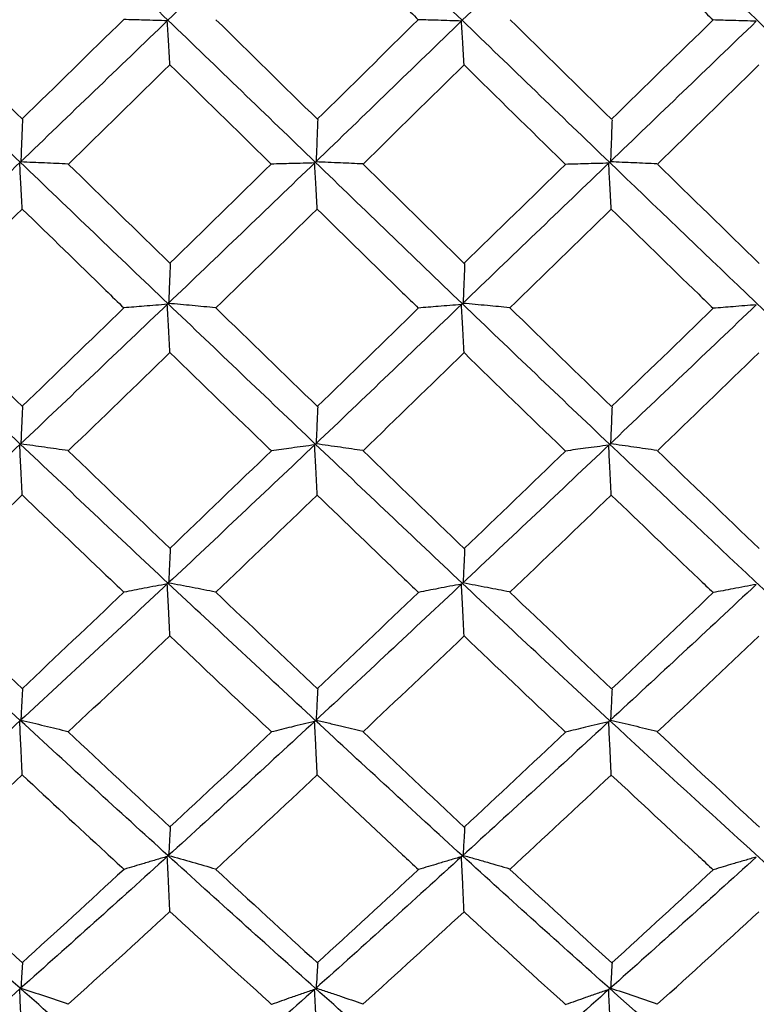
# Model space of a CAD drawing. Extents: x 3 to 686, y 3 to 528.
# Drawn here: x 121 to 122, y 411 to 413 of the extents above; entities that cross this region are included whole.
import ezdxf

# ---------------------------------------------------------------- set-up
doc = ezdxf.new("R2010")
doc.units = 0
doc.header["$MEASUREMENT"] = 0
doc.layers.get('0').update_dxf_attribs({"linetype": 'CONTINUOUS'})
doc.layers.get('DEFPOINTS').update_dxf_attribs({"linetype": 'CONTINUOUS'})
doc.dimstyles.get("Standard").update_dxf_attribs({"dimtxt": 4, "dimasz": 2, "dimexe": 0.18, "dimexo": 0.0625, "dimgap": 4, "dimtad": 0, "dimtih": 1, "dimtoh": 1, "dimdec": 1, "dimzin": 0, "dimtxsty": 'STANDARD', "dimcen": 0.09, "dimclrd": 253, "dimclre": 253, "dimazin": 3, "dimtfac": 1, "dimtdec": 1, "dimtofl": 0, "dimtmove": 0, "dimatfit": 3, "dimtolj": 1, "dimtzin": 0})

# ---------------------------------------------------------------- blocks, each defined once
blk = doc.blocks.new('*D14')
at = {"color": 253}
for p, q in [((129.2207, 489.7956), (97.4505, 489.7956)), ((97.6305, 487.7956), (97.6305, 444.1956)), ((97.6305, 388.5956), (97.6305, 432.1956)), ((129.2207, 386.5956), (97.4505, 386.5956))]:
    blk.add_line(p, q, dxfattribs=at)
for points in [[(97.2971, 487.7956), (97.9638, 487.7956), (97.6305, 489.7956)], [(97.2971, 388.5956), (97.9638, 388.5956), (97.6305, 386.5956)]]:
    blk.add_solid(points, dxfattribs=at)
at = {"layer": 'DEFPOINTS', "color": 0}
for p in [(129.2832, 489.7956), (97.6305, 386.5956), (129.2832, 386.5956)]:
    blk.add_point(p, dxfattribs=at)
at = {"color": 0, "insert": (97.6305, 438.1956), "char_height": 4, "attachment_point": 5}
blk.add_mtext('\\A1;103.2', dxfattribs=at)

msp = doc.modelspace()

# ---------------------------------------------------------------- linework, layer by layer
at = {"color": 7, "linetype": 'CONTINUOUS'}
for points in [[(120.7875, 413.3444), (120.6761, 413.2371), (120.5647, 413.1298), (120.4537, 413.0227)], [(121.1215, 413.0225), (121.0102, 413.1297), (120.8988, 413.237), (120.7874, 413.3442)], [(121.455, 413.3443), (121.3442, 413.2372), (121.233, 413.1299), (121.1216, 413.0226)], [(121.7871, 413.0223), (121.6762, 413.1296), (121.5659, 413.2367), (121.4549, 413.3441)], [(122.1205, 413.3441), (122.0091, 413.2368), (121.898, 413.1295), (121.7872, 413.0224)], [(122.74, 412.7473), (122.5337, 412.9457), (122.3266, 413.145), (122.1202, 413.3439)], [(120.7874, 412.7014), (120.676, 412.8083), (120.5646, 412.9155), (120.4536, 413.0226)], [(120.5624, 413.0236), (120.6391, 412.9485), (120.7158, 412.8733), (120.7925, 412.7983)], [(121.1216, 413.0226), (121.0103, 412.9154), (120.8989, 412.8082), (120.7875, 412.7013)], [(121.0216, 413.024), (120.9448, 412.9489), (120.868, 412.8738), (120.7912, 412.7988)], [(121.4549, 412.7013), (121.3441, 412.8081), (121.2329, 412.9152), (121.1215, 413.0225)], [(121.2302, 413.0236), (121.3069, 412.9483), (121.3836, 412.873), (121.4603, 412.7978)], [(121.7872, 413.0224), (121.6763, 412.9151), (121.566, 412.8082), (121.455, 412.7012)], [(121.6877, 413.0235), (121.6115, 412.9484), (121.5352, 412.8732), (121.4588, 412.7983)], [(122.1202, 412.7012), (122.0089, 412.8081), (121.8978, 412.9153), (121.7871, 413.0223)], [(121.8953, 413.0236), (121.9718, 412.9485), (122.0484, 412.8734), (122.1249, 412.7984)], [(122.4524, 413.0201), (122.3417, 412.9136), (122.231, 412.8071), (122.1205, 412.701)], [(122.3545, 413.023), (122.278, 412.9481), (122.2014, 412.8733), (122.125, 412.7985)], [(120.8963, 412.697), (120.9729, 412.7718), (121.0495, 412.8467), (121.126, 412.9217)], [(121.563, 412.697), (121.6391, 412.7717), (121.7152, 412.8467), (121.7913, 412.9215)], [(122.2288, 412.697), (122.3053, 412.7717), (122.3818, 412.8465), (122.4583, 412.9213)], [(121.1215, 412.3815), (121.0102, 412.4878), (120.8988, 412.5945), (120.7874, 412.7014)], [(120.7875, 412.7013), (120.6761, 412.5944), (120.5647, 412.4877), (120.4537, 412.3814)], [(120.8962, 412.6969), (120.9731, 412.6219), (121.0499, 412.547), (121.1267, 412.4722)], [(121.455, 412.7012), (121.3442, 412.5944), (121.233, 412.4877), (121.1216, 412.3813)], [(121.3554, 412.697), (121.2788, 412.6221), (121.2021, 412.5473), (121.1254, 412.4726)], [(121.7871, 412.3814), (121.6762, 412.4877), (121.5659, 412.5943), (121.4549, 412.7013)], [(121.563, 412.697), (121.6396, 412.6217), (121.7161, 412.5466), (121.7927, 412.4717)], [(122.1205, 412.701), (122.0091, 412.594), (121.898, 412.4873), (121.7872, 412.3811)], [(122.0206, 412.6965), (121.9441, 412.6217), (121.8675, 412.5469), (121.7911, 412.4722)], [(122.7399, 412.1095), (122.5336, 412.3052), (122.3266, 412.5029), (122.1202, 412.7012)], [(122.2288, 412.6969), (122.3055, 412.6219), (122.3823, 412.547), (122.4591, 412.4723)], [(120.5623, 412.3717), (120.6389, 412.4461), (120.7155, 412.5207), (120.7921, 412.5954)], [(121.2301, 412.3717), (121.3065, 412.446), (121.3829, 412.5206), (121.4593, 412.5953)], [(121.8952, 412.3717), (121.9716, 412.4461), (122.048, 412.5205), (122.1244, 412.5951)], [(120.7874, 412.064), (120.676, 412.1694), (120.5646, 412.2754), (120.4536, 412.3816)], [(120.5623, 412.3716), (120.639, 412.2971), (120.7157, 412.2227), (120.7925, 412.1486)], [(121.1216, 412.3813), (121.0103, 412.275), (120.8989, 412.169), (120.7875, 412.0636)], [(121.0218, 412.3719), (120.945, 412.2974), (120.8682, 412.2231), (120.7914, 412.1489)], [(121.4549, 412.0639), (121.3441, 412.1692), (121.2329, 412.2751), (121.1215, 412.3815)], [(121.2301, 412.3717), (121.3068, 412.2969), (121.3836, 412.2224), (121.4603, 412.1481)], [(121.7872, 412.3811), (121.6763, 412.2747), (121.566, 412.1689), (121.455, 412.0634)], [(121.6879, 412.3714), (121.6116, 412.2969), (121.5353, 412.2226), (121.4589, 412.1485)], [(122.1202, 412.0638), (122.0089, 412.1693), (121.8978, 412.2752), (121.7871, 412.3814)], [(121.8952, 412.3717), (121.9718, 412.2971), (122.0484, 412.2227), (122.125, 412.1486)], [(122.4524, 412.3788), (122.3417, 412.2732), (122.231, 412.1679), (122.1205, 412.0632)], [(122.3546, 412.3709), (122.2781, 412.2966), (122.2016, 412.2225), (122.1251, 412.1486)], [(120.8962, 412.0487), (120.9728, 412.1224), (121.0494, 412.1965), (121.126, 412.2707)], [(121.5629, 412.0487), (121.6391, 412.1224), (121.7151, 412.1964), (121.7913, 412.2706)], [(122.2287, 412.0487), (122.3052, 412.1223), (122.3817, 412.1963), (122.4583, 412.2704)], [(120.7875, 412.0636), (120.6761, 411.9582), (120.5647, 411.8532), (120.4537, 411.7491)], [(121.1215, 411.7494), (121.0102, 411.8536), (120.8988, 411.9586), (120.7874, 412.064)], [(121.455, 412.0634), (121.3442, 411.9581), (121.233, 411.8532), (121.1216, 411.7489)], [(121.7871, 411.7493), (121.6762, 411.8536), (121.5659, 411.9584), (121.4549, 412.0639)], [(122.1205, 412.0632), (122.0091, 411.9577), (121.898, 411.8528), (121.7872, 411.7487)], [(122.7397, 411.4836), (122.5335, 411.6745), (122.3265, 411.8684), (122.1202, 412.0638)], [(120.8961, 412.0486), (120.973, 411.9746), (121.0499, 411.9008), (121.1267, 411.8273)], [(121.3556, 412.0486), (121.2789, 411.9746), (121.2023, 411.901), (121.1256, 411.8277)], [(121.5629, 412.0486), (121.6395, 411.9744), (121.7161, 411.9005), (121.7927, 411.8268)], [(122.0208, 412.0481), (121.9442, 411.9743), (121.8677, 411.9007), (121.7913, 411.8273)], [(122.2287, 412.0486), (122.3055, 411.9746), (122.3824, 411.9008), (122.4592, 411.8273)], [(120.5622, 411.7288), (120.6388, 411.8018), (120.7155, 411.8751), (120.7921, 411.9487)], [(121.23, 411.7288), (121.3064, 411.8017), (121.3829, 411.8749), (121.4593, 411.9485)], [(121.8951, 411.7288), (121.9715, 411.8017), (122.0479, 411.8749), (122.1244, 411.9484)], [(120.7874, 411.4389), (120.676, 411.5417), (120.5646, 411.6453), (120.4536, 411.7495)], [(121.1216, 411.7489), (121.0103, 411.6447), (120.8989, 411.5411), (120.7875, 411.4383)], [(121.4549, 411.4389), (121.3441, 411.5415), (121.2329, 411.6451), (121.1215, 411.7494)], [(121.7872, 411.7487), (121.6763, 411.6444), (121.566, 411.5409), (121.455, 411.4381)], [(122.1202, 411.4388), (122.0089, 411.5417), (121.8978, 411.6452), (121.7871, 411.7493)], [(122.4524, 411.7464), (122.3417, 411.6428), (122.231, 411.5399), (122.1205, 411.4378)], [(120.5622, 411.7287), (120.6389, 411.6556), (120.7157, 411.5828), (120.7925, 411.5103)], [(121.022, 411.7289), (120.9452, 411.6558), (120.8684, 411.583), (120.7915, 411.5106)], [(121.23, 411.7288), (121.3067, 411.6554), (121.3835, 411.5825), (121.4603, 411.5098)], [(121.6881, 411.7284), (121.6118, 411.6553), (121.5355, 411.5825), (121.4591, 411.5102)], [(121.8951, 411.7287), (121.9718, 411.6556), (122.0485, 411.5827), (122.1251, 411.5102)], [(122.3548, 411.7279), (122.2783, 411.6551), (122.2017, 411.5825), (122.1252, 411.5103)], [(120.896, 411.4129), (120.9727, 411.4849), (121.0494, 411.5572), (121.126, 411.63)], [(121.5628, 411.413), (121.639, 411.4849), (121.7151, 411.5572), (121.7913, 411.6298)], [(122.2285, 411.4129), (122.3051, 411.4848), (122.3817, 411.557), (122.4583, 411.6296)], [(120.7875, 411.4383), (120.6761, 411.3355), (120.5647, 411.2335), (120.4537, 411.1326)], [(121.1215, 411.1332), (121.0102, 411.2342), (120.8988, 411.3362), (120.7874, 411.4389)], [(121.455, 411.4381), (121.3442, 411.3354), (121.233, 411.2334), (121.1216, 411.1323)], [(121.7871, 411.1331), (121.6762, 411.2342), (121.5659, 411.336), (121.4549, 411.4389)], [(122.1205, 411.4378), (122.0091, 411.335), (121.898, 411.233), (121.7872, 411.1321)], [(122.7395, 410.8765), (122.5333, 411.0605), (122.3265, 411.2484), (122.1202, 411.4388)], [(120.896, 411.4129), (120.9729, 411.3407), (121.0498, 411.2689), (121.1267, 411.1975)], [(121.3558, 411.4127), (121.2792, 411.3406), (121.2025, 411.269), (121.1258, 411.1978)], [(121.5628, 411.4129), (121.6394, 411.3405), (121.7161, 411.2685), (121.7927, 411.197)], [(122.0211, 411.4123), (121.9445, 411.3403), (121.8679, 411.2686), (121.7914, 411.1974)], [(122.2285, 411.4129), (122.3055, 411.3406), (122.3824, 411.2688), (122.4593, 411.1974)], [(120.562, 411.102), (120.6387, 411.1728), (120.7154, 411.244), (120.7921, 411.3157)], [(121.2298, 411.102), (121.3064, 411.1727), (121.3828, 411.2439), (121.4592, 411.3155)], [(121.895, 411.102), (121.9714, 411.1727), (122.0479, 411.2439), (122.1244, 411.3154)], [(120.7874, 410.8331), (120.676, 410.9321), (120.5646, 411.0322), (120.4536, 411.1332)], [(121.1216, 411.1323), (121.0103, 411.0313), (120.8989, 410.9312), (120.7875, 410.8322)], [(121.4549, 410.8331), (121.3441, 410.932), (121.2329, 411.0321), (121.1215, 411.1332)], [(121.7872, 411.1321), (121.6763, 411.031), (121.566, 410.9311), (121.455, 410.832)], [(122.1202, 410.8331), (122.0089, 410.9322), (121.8978, 411.0322), (121.7871, 411.1331)], [(122.4524, 411.1298), (122.3417, 411.0295), (122.231, 410.93), (122.1205, 410.8317)], [(120.562, 411.1019), (120.6389, 411.031), (120.7157, 410.9606), (120.7925, 410.8906)], [(121.0222, 411.102), (120.9454, 411.0311), (120.8686, 410.9607), (120.7917, 410.8908)], [(121.2298, 411.102), (121.3067, 411.0309), (121.3835, 410.9602), (121.4603, 410.8901)], [(121.6883, 411.1015), (121.612, 411.0307), (121.5357, 410.9602), (121.4593, 410.8904)], [(121.8949, 411.102), (121.9717, 411.031), (122.0485, 410.9604), (122.1253, 410.8904)], [(122.3551, 411.101), (122.2785, 411.0304), (122.2019, 410.9602), (122.1253, 410.8904)], [(120.8959, 410.7968), (120.9726, 410.8662), (121.0493, 410.936), (121.126, 411.0064)], [(121.5627, 410.7968), (121.6389, 410.8661), (121.715, 410.936), (121.7913, 411.0063)], [(122.2284, 410.7968), (122.305, 410.8661), (122.3816, 410.9358), (122.4583, 411.0061)], [(120.7875, 410.8322), (120.6761, 410.7332), (120.5647, 410.6353), (120.4537, 410.5386)], [(121.1215, 410.5395), (121.0102, 410.6362), (120.8988, 410.7341), (120.7874, 410.8331)], [(121.455, 410.832), (121.3442, 410.7331), (121.233, 410.6351), (121.1216, 410.5384)], [(121.7871, 410.5395), (121.6762, 410.6362), (121.5659, 410.734), (121.4549, 410.8331)], [(122.1205, 410.8317), (122.0091, 410.7326), (121.898, 410.6347), (121.7872, 410.5381)], [(122.7393, 410.2947), (122.5332, 410.4698), (122.3264, 410.6497), (122.1202, 410.8331)]]:
    msp.add_open_spline(points, degree=3, dxfattribs=at)
for points, knots in [([(121.4593, 413.2487), (121.5237, 413.1852), (121.5881, 413.1218), (121.6525, 413.0583), (121.6642, 413.0467), (121.676, 413.0351), (121.6877, 413.0235)], [0.0003332099, 0.0003332099, 0.0003332099, 0.0003332099, 0.0006044498, 0.0006044498, 0.0006044498, 0.0006539876, 0.0006539876, 0.0006539876, 0.0006539876]), ([(122.1244, 413.2485), (122.1903, 413.1839), (122.2562, 413.1192), (122.3221, 413.0546), (122.3329, 413.0441), (122.3437, 413.0335), (122.3545, 413.023)], [0.0003275352, 0.0003275352, 0.0003275352, 0.0003275352, 0.0006044494, 0.0006044494, 0.0006044494, 0.0006496978, 0.0006496978, 0.0006496978, 0.0006496978]), ([(121.1201, 413.0211), (121.1113, 413.0214), (121.1026, 413.0216), (121.0938, 413.0219), (121.0851, 413.0222), (121.0764, 413.0224), (121.0677, 413.0227), (121.0522, 413.0231), (121.0369, 413.0236), (121.0216, 413.024)], [0, 0, 0, 0, 0.0000377756, 0.0000377756, 0.0000377756, 0.0000755512, 0.0000755512, 0.0000755512, 0.0001427915, 0.0001427915, 0.0001427915, 0.0001427915]), ([(121.126, 412.9217), (121.1255, 412.9303), (121.125, 412.939), (121.1245, 412.9477), (121.124, 412.9566), (121.1235, 412.9654), (121.123, 412.9743), (121.122, 412.9899), (121.1211, 413.0055), (121.1201, 413.0211)], [0.0000009349, 0.0000009349, 0.0000009349, 0.0000009349, 0.0000377754, 0.0000377754, 0.0000377754, 0.0000755509, 0.0000755509, 0.0000755509, 0.0001418577, 0.0001418577, 0.0001418577, 0.0001418577]), ([(121.7854, 413.0206), (121.7766, 413.0209), (121.7679, 413.0212), (121.7592, 413.0214), (121.7505, 413.0217), (121.7418, 413.0219), (121.7331, 413.0222), (121.7179, 413.0226), (121.7028, 413.0231), (121.6877, 413.0235)], [0, 0, 0, 0, 0.0000377756, 0.0000377756, 0.0000377756, 0.0000755513, 0.0000755513, 0.0000755513, 0.0001419487, 0.0001419487, 0.0001419487, 0.0001419487]), ([(121.7913, 412.9215), (121.7908, 412.9302), (121.7903, 412.9388), (121.7898, 412.9475), (121.7893, 412.9564), (121.7888, 412.9653), (121.7882, 412.9742), (121.7873, 412.9897), (121.7864, 413.0051), (121.7854, 413.0206)], [0.000000924, 0.000000924, 0.000000924, 0.000000924, 0.0000377754, 0.0000377754, 0.0000377754, 0.0000755509, 0.0000755509, 0.0000755509, 0.0001413573, 0.0001413573, 0.0001413573, 0.0001413573]), ([(122.4524, 413.0201), (122.4436, 413.0204), (122.4348, 413.0206), (122.4261, 413.0209), (122.4173, 413.0212), (122.4086, 413.0214), (122.3999, 413.0217), (122.3847, 413.0221), (122.3695, 413.0225), (122.3545, 413.023)], [0, 0, 0, 0, 0.0000377756, 0.0000377756, 0.0000377756, 0.0000755512, 0.0000755512, 0.0000755512, 0.000141865, 0.000141865, 0.000141865, 0.000141865]), ([(121.126, 412.9217), (121.2005, 412.8487), (121.2749, 412.7758), (121.3493, 412.703), (121.3513, 412.701), (121.3533, 412.699), (121.3554, 412.697)], [0.0003365703, 0.0003365703, 0.0003365703, 0.0003365703, 0.0006493377, 0.0006493377, 0.0006493377, 0.0006579042, 0.0006579042, 0.0006579042, 0.0006579042]), ([(121.7913, 412.9215), (121.8658, 412.8482), (121.9404, 412.775), (122.0151, 412.702), (122.0169, 412.7001), (122.0188, 412.6983), (122.0206, 412.6965)], [0.000329822, 0.000329822, 0.000329822, 0.000329822, 0.0006436037, 0.0006436037, 0.0006436037, 0.0006514057, 0.0006514057, 0.0006514057, 0.0006514057]), ([(120.7925, 412.7984), (120.7922, 412.7901), (120.7919, 412.7818), (120.7916, 412.7735), (120.7912, 412.7651), (120.7909, 412.7568), (120.7906, 412.7485), (120.79, 412.7332), (120.7894, 412.7179), (120.7888, 412.7026)], [0, 0, 0, 0, 0.0000377754, 0.0000377754, 0.0000377754, 0.0000755509, 0.0000755509, 0.0000755509, 0.0001450016, 0.0001450016, 0.0001450016, 0.0001450016]), ([(121.4603, 412.7979), (121.46, 412.7896), (121.4597, 412.7813), (121.4594, 412.773), (121.4591, 412.7646), (121.4588, 412.7563), (121.4584, 412.748), (121.4579, 412.7329), (121.4573, 412.7178), (121.4567, 412.7028)], [0, 0, 0, 0, 0.0000377754, 0.0000377754, 0.0000377754, 0.0000755509, 0.0000755509, 0.0000755509, 0.0001439737, 0.0001439737, 0.0001439737, 0.0001439737]), ([(122.1261, 412.7974), (122.1258, 412.7891), (122.1255, 412.7808), (122.1252, 412.7725), (122.1249, 412.7641), (122.1246, 412.7558), (122.1242, 412.7475), (122.1237, 412.7326), (122.1231, 412.7178), (122.1225, 412.7029)], [0, 0, 0, 0, 0.0000377754, 0.0000377754, 0.0000377754, 0.0000755509, 0.0000755509, 0.0000755509, 0.000143, 0.000143, 0.000143, 0.000143]), ([(120.7888, 412.7026), (120.8068, 412.7018), (120.8246, 412.7011), (120.8424, 412.7003), (120.8602, 412.6995), (120.8778, 412.6987), (120.8954, 412.6979)], [0, 0, 0, 0, 0.0000736038, 0.0000736038, 0.0000736038, 0.000147219, 0.000147219, 0.000147219, 0.000147219]), ([(121.4567, 412.7028), (121.4659, 412.7024), (121.4751, 412.702), (121.4842, 412.7016), (121.4934, 412.7012), (121.5025, 412.7008), (121.5116, 412.7004), (121.5285, 412.6997), (121.5453, 412.6989), (121.562, 412.6982)], [0, 0, 0, 0, 0.0000377756, 0.0000377756, 0.0000377756, 0.0000755513, 0.0000755513, 0.0000755513, 0.0001457996, 0.0001457996, 0.0001457996, 0.0001457996]), ([(122.1225, 412.7029), (122.1402, 412.7022), (122.1578, 412.7014), (122.1753, 412.7006), (122.1928, 412.6999), (122.2102, 412.6991), (122.2275, 412.6983)], [0, 0, 0, 0, 0.0000725621, 0.0000725621, 0.0000725621, 0.0001451348, 0.0001451348, 0.0001451348, 0.0001451348]), ([(120.7921, 412.5954), (120.7916, 412.6045), (120.7911, 412.6136), (120.7906, 412.6228), (120.7901, 412.6321), (120.7896, 412.6414), (120.7891, 412.6508), (120.7881, 412.6672), (120.7872, 412.6836), (120.7862, 412.7001)], [0.0000009304, 0.0000009304, 0.0000009304, 0.0000009304, 0.0000377754, 0.0000377754, 0.0000377754, 0.0000755509, 0.0000755509, 0.0000755509, 0.0001419833, 0.0001419833, 0.0001419833, 0.0001419833]), ([(121.4534, 412.6996), (121.4446, 412.6993), (121.4358, 412.6991), (121.4271, 412.6989), (121.4184, 412.6987), (121.4097, 412.6985), (121.401, 412.6982), (121.3857, 412.6979), (121.3705, 412.6974), (121.3554, 412.697)], [0, 0, 0, 0, 0.0000377756, 0.0000377756, 0.0000377756, 0.0000755512, 0.0000755512, 0.0000755512, 0.00014222, 0.00014222, 0.00014222, 0.00014222]), ([(121.4593, 412.5953), (121.4588, 412.6044), (121.4583, 412.6135), (121.4578, 412.6226), (121.4572, 412.632), (121.4567, 412.6413), (121.4562, 412.6507), (121.4553, 412.667), (121.4543, 412.6833), (121.4534, 412.6996)], [0.0000009204, 0.0000009204, 0.0000009204, 0.0000009204, 0.0000377754, 0.0000377754, 0.0000377754, 0.0000755509, 0.0000755509, 0.0000755509, 0.0001414724, 0.0001414724, 0.0001414724, 0.0001414724]), ([(122.1185, 412.699), (122.1097, 412.6988), (122.1009, 412.6986), (122.0922, 412.6984), (122.0835, 412.6982), (122.0748, 412.698), (122.0661, 412.6977), (122.0508, 412.6973), (122.0357, 412.6969), (122.0206, 412.6965)], [0, 0, 0, 0, 0.0000377756, 0.0000377756, 0.0000377756, 0.0000755512, 0.0000755512, 0.0000755512, 0.0001418758, 0.0001418758, 0.0001418758, 0.0001418758]), ([(122.1244, 412.5951), (122.1239, 412.6042), (122.1234, 412.6133), (122.1229, 412.6225), (122.1224, 412.6318), (122.1218, 412.6411), (122.1213, 412.6505), (122.1204, 412.6667), (122.1194, 412.6829), (122.1185, 412.699)], [0.0000009087, 0.0000009087, 0.0000009087, 0.0000009087, 0.0000377754, 0.0000377754, 0.0000377754, 0.0000755509, 0.0000755509, 0.0000755509, 0.0001409856, 0.0001409856, 0.0001409856, 0.0001409856]), ([(120.7921, 412.5954), (120.8552, 412.5339), (120.9183, 412.4725), (120.9814, 412.4112), (120.9948, 412.3981), (121.0083, 412.385), (121.0218, 412.3719)], [0.0003395135, 0.0003395135, 0.0003395135, 0.0003395135, 0.0006044493, 0.0006044493, 0.0006044493, 0.0006609766, 0.0006609766, 0.0006609766, 0.0006609766]), ([(121.4593, 412.5953), (121.5237, 412.5322), (121.5881, 412.4691), (121.6524, 412.4062), (121.6642, 412.3946), (121.6761, 412.383), (121.6879, 412.3714)], [0.0003333151, 0.0003333151, 0.0003333151, 0.0003333151, 0.0006044498, 0.0006044498, 0.0006044498, 0.0006543341, 0.0006543341, 0.0006543341, 0.0006543341]), ([(122.1244, 412.5951), (122.1903, 412.5308), (122.2562, 412.4666), (122.3221, 412.4026), (122.3329, 412.392), (122.3438, 412.3815), (122.3546, 412.3709)], [0.0003276403, 0.0003276403, 0.0003276403, 0.0003276403, 0.0006044494, 0.0006044494, 0.0006044494, 0.000650045, 0.000650045, 0.000650045, 0.000650045]), ([(121.1267, 412.4724), (121.1264, 412.4646), (121.1261, 412.4568), (121.1258, 412.449), (121.1255, 412.4411), (121.1252, 412.4333), (121.1249, 412.4255), (121.1243, 412.4112), (121.1237, 412.397), (121.1231, 412.3827)], [0, 0, 0, 0, 0.0000377754, 0.0000377754, 0.0000377754, 0.0000755509, 0.0000755509, 0.0000755509, 0.0001444818, 0.0001444818, 0.0001444818, 0.0001444818]), ([(121.7927, 412.4719), (121.7924, 412.4641), (121.7921, 412.4563), (121.7918, 412.4485), (121.7914, 412.4407), (121.7911, 412.4328), (121.7908, 412.425), (121.7902, 412.411), (121.7897, 412.3969), (121.7891, 412.3828)], [0, 0, 0, 0, 0.0000377754, 0.0000377754, 0.0000377754, 0.0000755509, 0.0000755509, 0.0000755509, 0.0001434793, 0.0001434793, 0.0001434793, 0.0001434793]), ([(121.1201, 412.3799), (121.1113, 412.3792), (121.1026, 412.3785), (121.0938, 412.3778), (121.0851, 412.3771), (121.0764, 412.3764), (121.0677, 412.3757), (121.0523, 412.3745), (121.037, 412.3732), (121.0218, 412.3719)], [0, 0, 0, 0, 0.0000377756, 0.0000377756, 0.0000377756, 0.0000755512, 0.0000755512, 0.0000755512, 0.0001425391, 0.0001425391, 0.0001425391, 0.0001425391]), ([(121.126, 412.2707), (121.1255, 412.2802), (121.125, 412.2898), (121.1245, 412.2993), (121.124, 412.3091), (121.1235, 412.3189), (121.1229, 412.3286), (121.122, 412.3457), (121.1211, 412.3628), (121.1201, 412.3799)], [0.0000009166, 0.0000009166, 0.0000009166, 0.0000009166, 0.0000377754, 0.0000377754, 0.0000377754, 0.0000755509, 0.0000755509, 0.0000755509, 0.0001415817, 0.0001415817, 0.0001415817, 0.0001415817]), ([(121.1231, 412.3827), (121.141, 412.3811), (121.1588, 412.3794), (121.1764, 412.3778), (121.1941, 412.3762), (121.2117, 412.3745), (121.2291, 412.3728)], [0, 0, 0, 0, 0.0000732976, 0.0000732976, 0.0000732976, 0.0001466069, 0.0001466069, 0.0001466069, 0.0001466069]), ([(121.7854, 412.3793), (121.7766, 412.3786), (121.7679, 412.378), (121.7592, 412.3773), (121.7505, 412.3766), (121.7418, 412.3759), (121.7331, 412.3752), (121.718, 412.3739), (121.7029, 412.3727), (121.6879, 412.3714)], [0, 0, 0, 0, 0.0000377756, 0.0000377756, 0.0000377756, 0.0000755513, 0.0000755513, 0.0000755513, 0.000141697, 0.000141697, 0.000141697, 0.000141697]), ([(121.7913, 412.2706), (121.7908, 412.2801), (121.7903, 412.2896), (121.7898, 412.2992), (121.7893, 412.3089), (121.7887, 412.3187), (121.7882, 412.3285), (121.7873, 412.3454), (121.7864, 412.3624), (121.7854, 412.3793)], [0.0000009057, 0.0000009057, 0.0000009057, 0.0000009057, 0.0000377754, 0.0000377754, 0.0000377754, 0.0000755509, 0.0000755509, 0.0000755509, 0.0001410813, 0.0001410813, 0.0001410813, 0.0001410813]), ([(121.7891, 412.3828), (121.7983, 412.382), (121.8075, 412.3812), (121.8166, 412.3803), (121.8257, 412.3795), (121.8349, 412.3786), (121.844, 412.3778), (121.8608, 412.3762), (121.8775, 412.3746), (121.8941, 412.373)], [0, 0, 0, 0, 0.0000377756, 0.0000377756, 0.0000377756, 0.0000755512, 0.0000755512, 0.0000755512, 0.0001453692, 0.0001453692, 0.0001453692, 0.0001453692]), ([(122.4524, 412.3788), (122.4436, 412.3781), (122.4348, 412.3774), (122.4261, 412.3767), (122.4173, 412.376), (122.4086, 412.3753), (122.3999, 412.3746), (122.3847, 412.3734), (122.3697, 412.3722), (122.3546, 412.3709)], [0, 0, 0, 0, 0.0000377756, 0.0000377756, 0.0000377756, 0.0000755512, 0.0000755512, 0.0000755512, 0.0001416125, 0.0001416125, 0.0001416125, 0.0001416125]), ([(121.126, 412.2707), (121.2005, 412.1985), (121.2749, 412.1265), (121.3493, 412.0546), (121.3514, 412.0526), (121.3535, 412.0506), (121.3556, 412.0486)], [0.0003366868, 0.0003366868, 0.0003366868, 0.0003366868, 0.0006495226, 0.0006495226, 0.0006495226, 0.000658287, 0.000658287, 0.000658287, 0.000658287]), ([(121.7913, 412.2706), (121.8658, 412.198), (121.9405, 412.1256), (122.0151, 412.0536), (122.017, 412.0518), (122.0189, 412.0499), (122.0208, 412.0481)], [0.0003299374, 0.0003299374, 0.0003299374, 0.0003299374, 0.0006437883, 0.0006437883, 0.0006437883, 0.0006517875, 0.0006517875, 0.0006517875, 0.0006517875]), ([(120.7925, 412.1488), (120.7922, 412.1415), (120.7919, 412.1342), (120.7916, 412.1269), (120.7912, 412.1197), (120.7909, 412.1124), (120.7906, 412.1051), (120.79, 412.0917), (120.7894, 412.0783), (120.7888, 412.0649)], [0, 0, 0, 0, 0.0000377754, 0.0000377754, 0.0000377754, 0.0000755509, 0.0000755509, 0.0000755509, 0.0001450016, 0.0001450016, 0.0001450016, 0.0001450016]), ([(121.4603, 412.1484), (121.46, 412.1411), (121.4597, 412.1338), (121.4594, 412.1265), (121.4591, 412.1192), (121.4588, 412.1119), (121.4584, 412.1046), (121.4579, 412.0914), (121.4573, 412.0782), (121.4567, 412.065)], [0, 0, 0, 0, 0.0000377754, 0.0000377754, 0.0000377754, 0.0000755509, 0.0000755509, 0.0000755509, 0.0001439737, 0.0001439737, 0.0001439737, 0.0001439737]), ([(122.1261, 412.1479), (122.1258, 412.1406), (122.1255, 412.1333), (122.1252, 412.126), (122.1249, 412.1188), (122.1246, 412.1115), (122.1242, 412.1042), (122.1237, 412.0911), (122.1231, 412.0781), (122.1225, 412.0651)], [0, 0, 0, 0, 0.0000377754, 0.0000377754, 0.0000377754, 0.0000755509, 0.0000755509, 0.0000755509, 0.000143, 0.000143, 0.000143, 0.000143]), ([(120.7921, 411.9487), (120.7916, 411.9586), (120.7911, 411.9685), (120.7906, 411.9785), (120.7901, 411.9886), (120.7896, 411.9988), (120.789, 412.009), (120.7881, 412.0268), (120.7872, 412.0446), (120.7862, 412.0624)], [0.0000009125, 0.0000009125, 0.0000009125, 0.0000009125, 0.0000377754, 0.0000377754, 0.0000377754, 0.0000755509, 0.0000755509, 0.0000755509, 0.0001416835, 0.0001416835, 0.0001416835, 0.0001416835]), ([(120.7888, 412.0649), (120.8068, 412.0624), (120.8246, 412.0599), (120.8424, 412.0573), (120.8602, 412.0548), (120.8778, 412.0522), (120.8954, 412.0497)], [0, 0, 0, 0, 0.0000736038, 0.0000736038, 0.0000736038, 0.000147219, 0.000147219, 0.000147219, 0.000147219]), ([(121.4534, 412.0619), (121.4446, 412.0607), (121.4358, 412.0595), (121.4271, 412.0584), (121.4184, 412.0572), (121.4097, 412.056), (121.401, 412.0549), (121.3858, 412.0528), (121.3706, 412.0507), (121.3556, 412.0486)], [0, 0, 0, 0, 0.0000377756, 0.0000377756, 0.0000377756, 0.0000755512, 0.0000755512, 0.0000755512, 0.0001419433, 0.0001419433, 0.0001419433, 0.0001419433]), ([(121.4593, 411.9485), (121.4588, 411.9585), (121.4582, 411.9684), (121.4577, 411.9783), (121.4572, 411.9885), (121.4567, 411.9987), (121.4562, 412.0088), (121.4552, 412.0265), (121.4543, 412.0442), (121.4534, 412.0619)], [0.0000009025, 0.0000009025, 0.0000009025, 0.0000009025, 0.0000377754, 0.0000377754, 0.0000377754, 0.0000755509, 0.0000755509, 0.0000755509, 0.0001411727, 0.0001411727, 0.0001411727, 0.0001411727]), ([(121.4567, 412.065), (121.4659, 412.0637), (121.4751, 412.0624), (121.4842, 412.0611), (121.4934, 412.0599), (121.5025, 412.0586), (121.5116, 412.0573), (121.5285, 412.0548), (121.5453, 412.0524), (121.562, 412.0499)], [0, 0, 0, 0, 0.0000377756, 0.0000377756, 0.0000377756, 0.0000755513, 0.0000755513, 0.0000755513, 0.0001457996, 0.0001457996, 0.0001457996, 0.0001457996]), ([(122.1185, 412.0613), (122.1097, 412.0601), (122.1009, 412.059), (122.0922, 412.0578), (122.0835, 412.0567), (122.0748, 412.0555), (122.0661, 412.0543), (122.0509, 412.0523), (122.0358, 412.0502), (122.0208, 412.0481)], [0, 0, 0, 0, 0.0000377756, 0.0000377756, 0.0000377756, 0.0000755512, 0.0000755512, 0.0000755512, 0.000141599, 0.000141599, 0.000141599, 0.000141599]), ([(122.1244, 411.9484), (122.1239, 411.9583), (122.1234, 411.9682), (122.1229, 411.9782), (122.1223, 411.9883), (122.1218, 411.9985), (122.1213, 412.0087), (122.1204, 412.0262), (122.1194, 412.0438), (122.1185, 412.0613)], [0.0000008908, 0.0000008908, 0.0000008908, 0.0000008908, 0.0000377754, 0.0000377754, 0.0000377754, 0.0000755509, 0.0000755509, 0.0000755509, 0.0001406859, 0.0001406859, 0.0001406859, 0.0001406859]), ([(122.1225, 412.0651), (122.1402, 412.0627), (122.1578, 412.0602), (122.1753, 412.0577), (122.1928, 412.0552), (122.2102, 412.0526), (122.2275, 412.0501)], [0, 0, 0, 0, 0.0000725621, 0.0000725621, 0.0000725621, 0.0001451348, 0.0001451348, 0.0001451348, 0.0001451348]), ([(120.7921, 411.9487), (120.8552, 411.8881), (120.9182, 411.8278), (120.9813, 411.7677), (120.9949, 411.7547), (121.0084, 411.7418), (121.022, 411.7289)], [0.0003396404, 0.0003396404, 0.0003396404, 0.0003396404, 0.0006044493, 0.0006044493, 0.0006044493, 0.000661394, 0.000661394, 0.000661394, 0.000661394]), ([(121.4593, 411.9485), (121.5236, 411.8865), (121.588, 411.8245), (121.6523, 411.7628), (121.6642, 411.7513), (121.6762, 411.7398), (121.6881, 411.7284)], [0.0003334421, 0.0003334421, 0.0003334421, 0.0003334421, 0.0006044498, 0.0006044498, 0.0006044498, 0.0006547506, 0.0006547506, 0.0006547506, 0.0006547506]), ([(122.1244, 411.9484), (122.1902, 411.8851), (122.2561, 411.822), (122.322, 411.7592), (122.3329, 411.7488), (122.3439, 411.7383), (122.3548, 411.7279)], [0.000327767, 0.000327767, 0.000327767, 0.000327767, 0.0006044494, 0.0006044494, 0.0006044494, 0.0006504624, 0.0006504624, 0.0006504624, 0.0006504624]), ([(121.1267, 411.8277), (121.1264, 411.8209), (121.1261, 411.8142), (121.1258, 411.8074), (121.1255, 411.8007), (121.1252, 411.7939), (121.1249, 411.7872), (121.1243, 411.7749), (121.1237, 411.7626), (121.1231, 411.7503)], [0, 0, 0, 0, 0.0000377754, 0.0000377754, 0.0000377754, 0.0000755509, 0.0000755509, 0.0000755509, 0.0001444818, 0.0001444818, 0.0001444818, 0.0001444818]), ([(121.7927, 411.8272), (121.7924, 411.8205), (121.7921, 411.8138), (121.7918, 411.807), (121.7914, 411.8003), (121.7911, 411.7935), (121.7908, 411.7868), (121.7902, 411.7746), (121.7897, 411.7625), (121.7891, 411.7504)], [0, 0, 0, 0, 0.0000377754, 0.0000377754, 0.0000377754, 0.0000755509, 0.0000755509, 0.0000755509, 0.0001434793, 0.0001434793, 0.0001434793, 0.0001434793]), ([(121.1201, 411.7475), (121.1113, 411.7459), (121.1026, 411.7443), (121.0938, 411.7426), (121.0851, 411.741), (121.0764, 411.7393), (121.0677, 411.7377), (121.0524, 411.7348), (121.0371, 411.7318), (121.022, 411.7289)], [0, 0, 0, 0, 0.0000377756, 0.0000377756, 0.0000377756, 0.0000755512, 0.0000755512, 0.0000755512, 0.0001422384, 0.0001422384, 0.0001422384, 0.0001422384]), ([(121.126, 411.63), (121.1255, 411.6402), (121.125, 411.6505), (121.1245, 411.6608), (121.124, 411.6714), (121.1235, 411.6819), (121.1229, 411.6925), (121.122, 411.7108), (121.1211, 411.7292), (121.1201, 411.7475)], [0.0000008991, 0.0000008991, 0.0000008991, 0.0000008991, 0.0000377754, 0.0000377754, 0.0000377754, 0.0000755509, 0.0000755509, 0.0000755509, 0.0001412591, 0.0001412591, 0.0001412591, 0.0001412591]), ([(121.1231, 411.7503), (121.141, 411.7469), (121.1588, 411.7436), (121.1764, 411.7402), (121.1941, 411.7368), (121.2117, 411.7334), (121.2291, 411.7299)], [0, 0, 0, 0, 0.0000732976, 0.0000732976, 0.0000732976, 0.0001466069, 0.0001466069, 0.0001466069, 0.0001466069]), ([(121.7854, 411.7469), (121.7766, 411.7453), (121.7679, 411.7437), (121.7592, 411.7421), (121.7505, 411.7404), (121.7418, 411.7388), (121.7331, 411.7371), (121.718, 411.7342), (121.703, 411.7313), (121.6881, 411.7284)], [0, 0, 0, 0, 0.0000377756, 0.0000377756, 0.0000377756, 0.0000755513, 0.0000755513, 0.0000755513, 0.0001413971, 0.0001413971, 0.0001413971, 0.0001413971]), ([(121.7913, 411.6298), (121.7908, 411.6401), (121.7903, 411.6504), (121.7898, 411.6607), (121.7893, 411.6712), (121.7887, 411.6818), (121.7882, 411.6923), (121.7873, 411.7105), (121.7864, 411.7287), (121.7854, 411.7469)], [0.0000008883, 0.0000008883, 0.0000008883, 0.0000008883, 0.0000377754, 0.0000377754, 0.0000377754, 0.0000755509, 0.0000755509, 0.0000755509, 0.0001407587, 0.0001407587, 0.0001407587, 0.0001407587]), ([(121.7891, 411.7504), (121.7983, 411.7487), (121.8075, 411.7469), (121.8166, 411.7452), (121.8257, 411.7435), (121.8349, 411.7417), (121.844, 411.74), (121.8608, 411.7367), (121.8775, 411.7334), (121.8941, 411.7301)], [0, 0, 0, 0, 0.0000377756, 0.0000377756, 0.0000377756, 0.0000755512, 0.0000755512, 0.0000755512, 0.0001453692, 0.0001453692, 0.0001453692, 0.0001453692]), ([(122.4524, 411.7464), (122.4436, 411.7448), (122.4348, 411.7431), (122.4261, 411.7415), (122.4173, 411.7399), (122.4086, 411.7382), (122.3999, 411.7366), (122.3848, 411.7337), (122.3698, 411.7308), (122.3548, 411.7279)], [0, 0, 0, 0, 0.0000377756, 0.0000377756, 0.0000377756, 0.0000755512, 0.0000755512, 0.0000755512, 0.0001413116, 0.0001413116, 0.0001413116, 0.0001413116]), ([(121.126, 411.63), (121.2005, 411.5593), (121.275, 411.4889), (121.3494, 411.4188), (121.3515, 411.4168), (121.3537, 411.4148), (121.3558, 411.4127)], [0.0003368245, 0.0003368245, 0.0003368245, 0.0003368245, 0.0006497396, 0.0006497396, 0.0006497396, 0.0006587379, 0.0006587379, 0.0006587379, 0.0006587379]), ([(121.7913, 411.6298), (121.8659, 411.5587), (121.9405, 411.4881), (122.0152, 411.4178), (122.0171, 411.4159), (122.0191, 411.4141), (122.0211, 411.4123)], [0.0003300737, 0.0003300737, 0.0003300737, 0.0003300737, 0.0006440052, 0.0006440052, 0.0006440052, 0.0006522372, 0.0006522372, 0.0006522372, 0.0006522372]), ([(120.7925, 411.5107), (120.7922, 411.5045), (120.7919, 411.4983), (120.7916, 411.4921), (120.7912, 411.486), (120.7909, 411.4798), (120.7906, 411.4736), (120.79, 411.4622), (120.7894, 411.4509), (120.7888, 411.4395)], [0, 0, 0, 0, 0.0000377754, 0.0000377754, 0.0000377754, 0.0000755509, 0.0000755509, 0.0000755509, 0.0001450016, 0.0001450016, 0.0001450016, 0.0001450016]), ([(121.4603, 411.5103), (121.46, 411.5041), (121.4597, 411.4979), (121.4594, 411.4917), (121.4591, 411.4856), (121.4588, 411.4794), (121.4584, 411.4732), (121.4579, 411.462), (121.4573, 411.4508), (121.4567, 411.4396)], [0, 0, 0, 0, 0.0000377754, 0.0000377754, 0.0000377754, 0.0000755509, 0.0000755509, 0.0000755509, 0.0001439737, 0.0001439737, 0.0001439737, 0.0001439737]), ([(122.1261, 411.5099), (122.1258, 411.5037), (122.1255, 411.4975), (122.1252, 411.4913), (122.1249, 411.4851), (122.1246, 411.479), (122.1242, 411.4728), (122.1237, 411.4618), (122.1231, 411.4507), (122.1225, 411.4397)], [0, 0, 0, 0, 0.0000377754, 0.0000377754, 0.0000377754, 0.0000755509, 0.0000755509, 0.0000755509, 0.000143, 0.000143, 0.000143, 0.000143]), ([(120.7921, 411.3157), (120.7916, 411.3263), (120.7911, 411.3369), (120.7906, 411.3475), (120.7901, 411.3584), (120.7896, 411.3693), (120.789, 411.3802), (120.7881, 411.3992), (120.7872, 411.4181), (120.7862, 411.4371)], [0.0000008955, 0.0000008955, 0.0000008955, 0.0000008955, 0.0000377754, 0.0000377754, 0.0000377754, 0.0000755509, 0.0000755509, 0.0000755509, 0.0001413389, 0.0001413389, 0.0001413389, 0.0001413389]), ([(120.7888, 411.4395), (120.8068, 411.4353), (120.8246, 411.4311), (120.8424, 411.4268), (120.8602, 411.4225), (120.8778, 411.4182), (120.8954, 411.4139)], [0, 0, 0, 0, 0.0000736038, 0.0000736038, 0.0000736038, 0.000147219, 0.000147219, 0.000147219, 0.000147219]), ([(121.4534, 411.4365), (121.4446, 411.4345), (121.4358, 411.4324), (121.4271, 411.4303), (121.4184, 411.4282), (121.4097, 411.4261), (121.401, 411.4239), (121.3859, 411.4202), (121.3708, 411.4165), (121.3558, 411.4127)], [0, 0, 0, 0, 0.0000377756, 0.0000377756, 0.0000377756, 0.0000755512, 0.0000755512, 0.0000755512, 0.00014162, 0.00014162, 0.00014162, 0.00014162]), ([(121.4592, 411.3155), (121.4587, 411.3262), (121.4582, 411.3368), (121.4577, 411.3474), (121.4572, 411.3583), (121.4567, 411.3692), (121.4562, 411.3801), (121.4552, 411.3989), (121.4543, 411.4177), (121.4534, 411.4365)], [0.0000008855, 0.0000008855, 0.0000008855, 0.0000008855, 0.0000377754, 0.0000377754, 0.0000377754, 0.0000755509, 0.0000755509, 0.0000755509, 0.0001408281, 0.0001408281, 0.0001408281, 0.0001408281]), ([(121.4567, 411.4396), (121.4659, 411.4375), (121.4751, 411.4353), (121.4842, 411.4331), (121.4934, 411.4309), (121.5025, 411.4287), (121.5116, 411.4265), (121.5285, 411.4225), (121.5453, 411.4183), (121.562, 411.4142)], [0, 0, 0, 0, 0.0000377756, 0.0000377756, 0.0000377756, 0.0000755513, 0.0000755513, 0.0000755513, 0.0001457996, 0.0001457996, 0.0001457996, 0.0001457996]), ([(122.1185, 411.436), (122.1097, 411.4339), (122.1009, 411.4318), (122.0922, 411.4297), (122.0835, 411.4276), (122.0748, 411.4255), (122.0661, 411.4234), (122.051, 411.4197), (122.036, 411.416), (122.0211, 411.4123)], [0, 0, 0, 0, 0.0000377756, 0.0000377756, 0.0000377756, 0.0000755512, 0.0000755512, 0.0000755512, 0.0001412755, 0.0001412755, 0.0001412755, 0.0001412755]), ([(122.1244, 411.3154), (122.1239, 411.326), (122.1234, 411.3366), (122.1228, 411.3473), (122.1223, 411.3582), (122.1218, 411.3691), (122.1213, 411.3799), (122.1204, 411.3986), (122.1194, 411.4173), (122.1185, 411.436)], [0.0000008739, 0.0000008739, 0.0000008739, 0.0000008739, 0.0000377754, 0.0000377754, 0.0000377754, 0.0000755509, 0.0000755509, 0.0000755509, 0.0001403413, 0.0001403413, 0.0001403413, 0.0001403413]), ([(122.1225, 411.4397), (122.1402, 411.4355), (122.1578, 411.4314), (122.1753, 411.4271), (122.1928, 411.4229), (122.2102, 411.4187), (122.2275, 411.4144)], [0, 0, 0, 0, 0.0000725621, 0.0000725621, 0.0000725621, 0.0001451348, 0.0001451348, 0.0001451348, 0.0001451348]), ([(120.7921, 411.3157), (120.8551, 411.2568), (120.9182, 411.1982), (120.9812, 411.1399), (120.9949, 411.1272), (121.0085, 411.1146), (121.0222, 411.102)], [0.0003397876, 0.0003397876, 0.0003397876, 0.0003397876, 0.0006044493, 0.0006044493, 0.0006044493, 0.000661877, 0.000661877, 0.000661877, 0.000661877]), ([(121.4592, 411.3155), (121.5236, 411.2551), (121.5879, 411.195), (121.6522, 411.1351), (121.6642, 411.1239), (121.6763, 411.1127), (121.6883, 411.1015)], [0.0003335895, 0.0003335895, 0.0003335895, 0.0003335895, 0.0006044498, 0.0006044498, 0.0006044498, 0.0006552328, 0.0006552328, 0.0006552328, 0.0006552328]), ([(122.1244, 411.3154), (122.1902, 411.2538), (122.256, 411.1926), (122.3219, 411.1317), (122.3329, 411.1215), (122.344, 411.1112), (122.3551, 411.101)], [0.0003279141, 0.0003279141, 0.0003279141, 0.0003279141, 0.0006044494, 0.0006044494, 0.0006044494, 0.0006509454, 0.0006509454, 0.0006509454, 0.0006509454]), ([(121.1267, 411.1979), (121.1264, 411.1923), (121.1261, 411.1867), (121.1258, 411.1811), (121.1255, 411.1755), (121.1252, 411.1699), (121.1249, 411.1643), (121.1243, 411.1541), (121.1237, 411.1439), (121.1231, 411.1337)], [0, 0, 0, 0, 0.0000377754, 0.0000377754, 0.0000377754, 0.0000755509, 0.0000755509, 0.0000755509, 0.0001444818, 0.0001444818, 0.0001444818, 0.0001444818]), ([(121.7927, 411.1975), (121.7924, 411.1919), (121.7921, 411.1863), (121.7918, 411.1807), (121.7914, 411.1751), (121.7911, 411.1695), (121.7908, 411.1639), (121.7902, 411.1539), (121.7897, 411.1438), (121.7891, 411.1337)], [0, 0, 0, 0, 0.0000377754, 0.0000377754, 0.0000377754, 0.0000755509, 0.0000755509, 0.0000755509, 0.0001434793, 0.0001434793, 0.0001434793, 0.0001434793]), ([(121.1201, 411.131), (121.1113, 411.1285), (121.1026, 411.1259), (121.0938, 411.1233), (121.0851, 411.1208), (121.0764, 411.1182), (121.0677, 411.1156), (121.0524, 411.1111), (121.0373, 411.1066), (121.0222, 411.102)], [0, 0, 0, 0, 0.0000377756, 0.0000377756, 0.0000377756, 0.0000755512, 0.0000755512, 0.0000755512, 0.0001418926, 0.0001418926, 0.0001418926, 0.0001418926]), ([(121.126, 411.0064), (121.1255, 411.0173), (121.125, 411.0283), (121.1245, 411.0392), (121.124, 411.0504), (121.1234, 411.0616), (121.1229, 411.0728), (121.122, 411.0922), (121.1211, 411.1116), (121.1201, 411.131)], [0.0000008827, 0.0000008827, 0.0000008827, 0.0000008827, 0.0000377754, 0.0000377754, 0.0000377754, 0.0000755509, 0.0000755509, 0.0000755509, 0.0001408934, 0.0001408934, 0.0001408934, 0.0001408934]), ([(121.1231, 411.1337), (121.141, 411.1287), (121.1588, 411.1236), (121.1764, 411.1185), (121.1941, 411.1134), (121.2117, 411.1082), (121.2291, 411.1031)], [0, 0, 0, 0, 0.0000732976, 0.0000732976, 0.0000732976, 0.0001466069, 0.0001466069, 0.0001466069, 0.0001466069]), ([(121.7854, 411.1304), (121.7766, 411.1279), (121.7679, 411.1253), (121.7592, 411.1228), (121.7505, 411.1202), (121.7418, 411.1176), (121.7331, 411.115), (121.7181, 411.1106), (121.7032, 411.106), (121.6883, 411.1015)], [0, 0, 0, 0, 0.0000377756, 0.0000377756, 0.0000377756, 0.0000755513, 0.0000755513, 0.0000755513, 0.0001410522, 0.0001410522, 0.0001410522, 0.0001410522]), ([(121.7913, 411.0063), (121.7908, 411.0172), (121.7903, 411.0282), (121.7898, 411.0391), (121.7892, 411.0503), (121.7887, 411.0615), (121.7882, 411.0727), (121.7873, 411.0919), (121.7864, 411.1112), (121.7854, 411.1304)], [0.0000008718, 0.0000008718, 0.0000008718, 0.0000008718, 0.0000377754, 0.0000377754, 0.0000377754, 0.0000755509, 0.0000755509, 0.0000755509, 0.000140393, 0.000140393, 0.000140393, 0.000140393]), ([(121.7891, 411.1337), (121.7983, 411.1312), (121.8075, 411.1285), (121.8166, 411.1259), (121.8257, 411.1233), (121.8349, 411.1207), (121.844, 411.1181), (121.8608, 411.1132), (121.8775, 411.1083), (121.8941, 411.1033)], [0, 0, 0, 0, 0.0000377756, 0.0000377756, 0.0000377756, 0.0000755512, 0.0000755512, 0.0000755512, 0.0001453692, 0.0001453692, 0.0001453692, 0.0001453692]), ([(122.4524, 411.1298), (122.4436, 411.1273), (122.4348, 411.1247), (122.4261, 411.1222), (122.4173, 411.1196), (122.4086, 411.1171), (122.3999, 411.1145), (122.3849, 411.11), (122.3699, 411.1055), (122.3551, 411.101)], [0, 0, 0, 0, 0.0000377756, 0.0000377756, 0.0000377756, 0.0000755512, 0.0000755512, 0.0000755512, 0.0001409657, 0.0001409657, 0.0001409657, 0.0001409657]), ([(121.126, 411.0064), (121.2005, 410.938), (121.275, 410.87), (121.3494, 410.8025), (121.3516, 410.8005), (121.3538, 410.7985), (121.356, 410.7965)], [0.0003369818, 0.0003369818, 0.0003369818, 0.0003369818, 0.0006499862, 0.0006499862, 0.0006499862, 0.0006592519, 0.0006592519, 0.0006592519, 0.0006592519]), ([(121.7913, 411.0063), (121.8659, 410.9375), (121.9405, 410.8692), (122.0152, 410.8015), (122.0173, 410.7997), (122.0193, 410.7978), (122.0213, 410.796)], [0.0003302295, 0.0003302295, 0.0003302295, 0.0003302295, 0.0006442517, 0.0006442517, 0.0006442517, 0.0006527499, 0.0006527499, 0.0006527499, 0.0006527499]), ([(120.7925, 410.891), (120.7922, 410.886), (120.7919, 410.881), (120.7916, 410.876), (120.7912, 410.871), (120.7909, 410.866), (120.7906, 410.861), (120.79, 410.8518), (120.7894, 410.8426), (120.7888, 410.8334)], [0, 0, 0, 0, 0.0000377754, 0.0000377754, 0.0000377754, 0.0000755509, 0.0000755509, 0.0000755509, 0.0001450016, 0.0001450016, 0.0001450016, 0.0001450016]), ([(121.4603, 410.8906), (121.46, 410.8856), (121.4597, 410.8806), (121.4594, 410.8756), (121.4591, 410.8706), (121.4588, 410.8656), (121.4584, 410.8606), (121.4579, 410.8516), (121.4573, 410.8425), (121.4567, 410.8335)], [0, 0, 0, 0, 0.0000377754, 0.0000377754, 0.0000377754, 0.0000755509, 0.0000755509, 0.0000755509, 0.0001439737, 0.0001439737, 0.0001439737, 0.0001439737]), ([(122.1261, 410.8903), (122.1258, 410.8853), (122.1255, 410.8803), (122.1252, 410.8753), (122.1249, 410.8703), (122.1246, 410.8653), (122.1242, 410.8603), (122.1237, 410.8513), (122.1231, 410.8424), (122.1225, 410.8335)], [0, 0, 0, 0, 0.0000377754, 0.0000377754, 0.0000377754, 0.0000755509, 0.0000755509, 0.0000755509, 0.000143, 0.000143, 0.000143, 0.000143]), ([(120.7921, 410.7033), (120.7916, 410.7145), (120.7911, 410.7257), (120.7906, 410.7369), (120.7901, 410.7484), (120.7895, 410.7599), (120.789, 410.7714), (120.7881, 410.7913), (120.7872, 410.8112), (120.7862, 410.8311)], [0.0000008796, 0.0000008796, 0.0000008796, 0.0000008796, 0.0000377754, 0.0000377754, 0.0000377754, 0.0000755509, 0.0000755509, 0.0000755509, 0.0001409532, 0.0001409532, 0.0001409532, 0.0001409532]), ([(120.7888, 410.8334), (120.8068, 410.8275), (120.8246, 410.8216), (120.8424, 410.8157), (120.8602, 410.8097), (120.8778, 410.8037), (120.8954, 410.7976)], [0, 0, 0, 0, 0.0000736038, 0.0000736038, 0.0000736038, 0.000147219, 0.000147219, 0.000147219, 0.000147219]), ([(121.4567, 410.8335), (121.4659, 410.8304), (121.4751, 410.8274), (121.4842, 410.8244), (121.4934, 410.8213), (121.5025, 410.8183), (121.5116, 410.8152), (121.5285, 410.8095), (121.5453, 410.8038), (121.562, 410.798)], [0, 0, 0, 0, 0.0000377756, 0.0000377756, 0.0000377756, 0.0000755513, 0.0000755513, 0.0000755513, 0.0001457996, 0.0001457996, 0.0001457996, 0.0001457996]), ([(122.1225, 410.8335), (122.1402, 410.8277), (122.1578, 410.8219), (122.1753, 410.816), (122.1928, 410.8101), (122.2102, 410.8042), (122.2275, 410.7982)], [0, 0, 0, 0, 0.0000725621, 0.0000725621, 0.0000725621, 0.0001451348, 0.0001451348, 0.0001451348, 0.0001451348]), ([(121.4534, 410.8305), (121.4446, 410.8275), (121.4358, 410.8245), (121.4271, 410.8215), (121.4184, 410.8185), (121.4097, 410.8155), (121.401, 410.8124), (121.3859, 410.8071), (121.371, 410.8018), (121.356, 410.7965)], [0, 0, 0, 0, 0.0000377756, 0.0000377756, 0.0000377756, 0.0000755512, 0.0000755512, 0.0000755512, 0.0001412535, 0.0001412535, 0.0001412535, 0.0001412535]), ([(121.4592, 410.7032), (121.4587, 410.7144), (121.4582, 410.7256), (121.4577, 410.7368), (121.4572, 410.7483), (121.4567, 410.7598), (121.4561, 410.7713), (121.4552, 410.791), (121.4543, 410.8108), (121.4534, 410.8305)], [0.0000008696, 0.0000008696, 0.0000008696, 0.0000008696, 0.0000377754, 0.0000377754, 0.0000377754, 0.0000755509, 0.0000755509, 0.0000755509, 0.0001404423, 0.0001404423, 0.0001404423, 0.0001404423]), ([(122.1185, 410.8299), (122.1097, 410.8269), (122.1009, 410.8239), (122.0922, 410.8209), (122.0835, 410.8179), (122.0748, 410.8149), (122.0661, 410.8119), (122.0511, 410.8066), (122.0361, 410.8013), (122.0213, 410.796)], [0, 0, 0, 0, 0.0000377756, 0.0000377756, 0.0000377756, 0.0000755512, 0.0000755512, 0.0000755512, 0.0001409087, 0.0001409087, 0.0001409087, 0.0001409087]), ([(122.1244, 410.703), (122.1239, 410.7142), (122.1233, 410.7255), (122.1228, 410.7367), (122.1223, 410.7482), (122.1218, 410.7597), (122.1213, 410.7712), (122.1203, 410.7907), (122.1194, 410.8103), (122.1185, 410.8299)], [0.000000858, 0.000000858, 0.000000858, 0.000000858, 0.0000377754, 0.0000377754, 0.0000377754, 0.0000755509, 0.0000755509, 0.0000755509, 0.0001399556, 0.0001399556, 0.0001399556, 0.0001399556])]:
    msp.add_open_spline(points, degree=3, knots=knots, dxfattribs=at)

# ---------------------------------------------------------------- dimensions: what is measured, and where the dimension line sits
dim = msp.add_linear_dim(base=(97.6305, 386.5956), p1=(129.2832, 489.7956), p2=(129.2832, 386.5956), angle=90, dimstyle='STANDARD')
dim.commit()
dim.dimension.update_dxf_attribs({"geometry": '*D14', "text_midpoint": (97.6305, 438.1956)})

doc.saveas('drawing.dxf')
